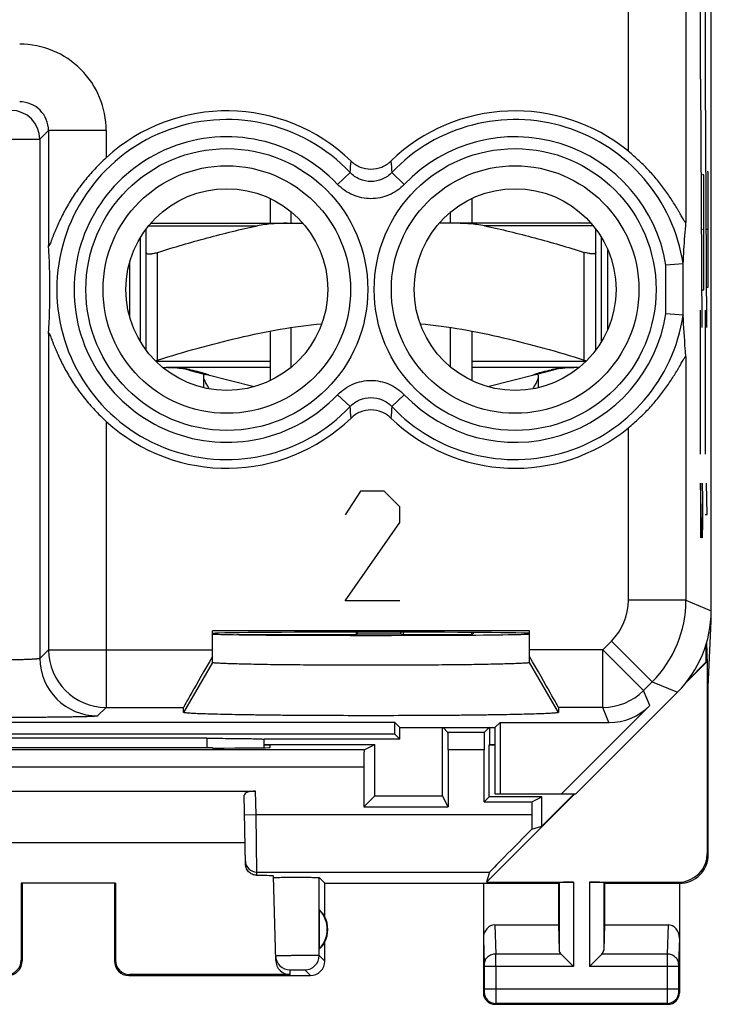
# Model space of a CAD drawing. Units: millimetres. Extents: x -11.2 to 11.2, y -24.5 to 24.5.
# Drawn here: x -0.8 to 11.2, y -24.5 to -7.4 of the extents above; entities that cross this region are included whole.
import ezdxf

# ---------------------------------------------------------------- set-up
doc = ezdxf.new("R2010")
doc.units = ezdxf.units.MM
doc.header["$LTSCALE"] = 16.335
doc.layers.get('0').update_dxf_attribs({"linetype": 'CONTINUOUS'})
for name, color, linetype in [('ASSI', 7, 'CONTINUOUS'), ('CURVE', 7, 'CONTINUOUS'), ('DRAFT', 7, 'CONTINUOUS'), ('RACCORDO', 7, 'CONTINUOUS'), ('SMUSSO', 7, 'CONTINUOUS'), ('SUPERFICI', 7, 'CONTINUOUS')]:
    doc.layers.add(name, color=color, linetype=linetype)

msp = doc.modelspace()

# ---------------------------------------------------------------- linework, layer by layer
at = {"color": 7, "linetype": 'CONTINUOUS'}
for p, q in [((11.15, -17.672), (11.15, 17.672)), ((3.5, -10.519), (3.5, -10.95)), ((7, -10.519), (7, -10.95)), ((3.868, -10.95), (3.868, -10.754)), ((6.632, -10.95), (6.632, -10.754)), ((1.25, -13.001), (1.25, -11.199)), ((9.25, -13.001), (9.25, -11.199)), ((1.35, -13.15), (1.35, -11.455)), ((9.15, -13.15), (9.15, -11.455)), ((10.665, -11.656), (10.366, -11.679)), ((10.665, -12.544), (10.366, -12.521)), ((3.868, -13.446), (3.868, -12.759)), ((6.632, -13.446), (6.632, -12.759)), ((3.5, -12.821), (3.5, -13.681)), ((7, -12.821), (7, -13.681)), ((3.5, -13.45), (1.719, -13.45)), ((8.781, -13.45), (7, -13.45)), ((2.092, -13.499), (2.382, -13.572)), ((3.223, -13.785), (2.404, -13.578)), ((8.096, -13.578), (7.277, -13.785)), ((8.408, -13.499), (8.118, -13.572)), ((8, -18.023), (2.5, -18.023)), ((2.5, -18.57), (2.5, -18.023)), ((8, -18.57), (8, -18.023)), ((8.8, -20.85), (10.564, -19.086)), ((2, -19.436), (2, -19.349)), ((8.5, -19.349), (8.5, -19.436)), ((10.085, -19.318), (8.553, -20.85)), ((5.661, -19.611), (-5.661, -19.611)), ((5.75, -19.7), (5.661, -19.611)), ((5.661, -19.811), (5.661, -19.611)), ((7.4, -19.7), (7.489, -19.611)), ((7.489, -19.611), (9.378, -19.611)), ((7.489, -19.611), (7.489, -20.85)), ((5.661, -19.811), (-5.661, -19.811)), ((5.75, -19.9), (5.661, -19.811)), ((5.75, -19.7), (7.4, -19.7)), ((5.75, -19.9), (5.75, -19.7)), ((7.4, -19.7), (7.4, -20.85)), ((2.402, -19.884), (-2.402, -19.884)), ((3.399, -19.899), (3.4, -19.9)), ((3.399, -20.048), (3.399, -19.899)), ((5.75, -19.9), (3.4, -19.9)), ((7.4, -20.85), (8.8, -20.85))]:
    msp.add_line(p, q, dxfattribs=at)
at = {"color": 253, "linetype": 'CONTINUOUS'}
for p, q in [((10.713, 0.53), (10.713, -10.93)), ((9.713, -0.699), (9.713, -9.701)), ((-0.491, -9.491), (-0.343, -9.343)), ((0.657, -9.343), (-0.343, -9.343)), ((-0.343, -9.343), (-0.343, -11.334)), ((0.657, -9.343), (0.657, -9.813)), ((-10.888, -9.491), (-0.491, -9.491)), ((-0.491, -9.491), (-0.491, -18.498)), ((4.672, -10.275), (4.889, -10.07)), ((5.828, -10.275), (5.611, -10.07)), ((1.55, -13.324), (1.55, -11.455)), ((8.95, -13.324), (8.95, -11.455)), ((10.366, -12.521), (10.366, -11.679)), ((10.666, -12.549), (10.666, -11.651)), ((-0.343, -12.866), (-0.343, -18.349)), ((10.713, -13.27), (10.713, -17.491)), ((3.5, -13.35), (1.525, -13.35)), ((8.975, -13.35), (7, -13.35)), ((4.672, -13.925), (4.889, -14.13)), ((5.828, -13.925), (5.611, -14.13)), ((0.657, -14.387), (0.657, -19.349)), ((9.713, -14.499), (9.713, -17.491)), ((10.713, -17.491), (9.713, -17.491)), ((10.713, -17.491), (11.15, -17.672)), ((9.421, -18.198), (9.269, -18.349)), ((10.128, -18.905), (9.421, -18.198)), ((-0.343, -18.349), (-0.491, -18.498)), ((-0.343, -18.349), (2.5, -18.349)), ((9.269, -18.349), (8, -18.349)), ((9.976, -19.056), (9.269, -18.349)), ((9.269, -19.349), (9.269, -18.349)), ((2.5, -18.57), (2, -19.436)), ((8.5, -19.436), (8, -18.57)), ((10.128, -18.905), (9.976, -19.056)), ((10.128, -18.905), (10.564, -19.086)), ((10.085, -19.318), (9.976, -19.056)), ((0.657, -19.349), (0.508, -19.498)), ((0.657, -19.349), (2, -19.349)), ((9.269, -19.349), (8.5, -19.349)), ((9.378, -19.611), (9.269, -19.349)), ((2.402, -19.884), (2.401, -20.053))]:
    msp.add_line(p, q, dxfattribs=at)
for centre, radius in [((2.75, -12.1), 2.445), ((7.75, -12.1), 2.445), ((2.75, -12.1), 2.147), ((7.75, -12.1), 2.147)]:
    msp.add_circle(centre, radius, dxfattribs=at)
at = {"color": 7, "linetype": 'CONTINUOUS'}
for centre in [(2.75, -12.1), (7.75, -12.1)]:
    msp.add_circle(centre, 1.75, dxfattribs=at)
at = {"color": 253, "linetype": 'CONTINUOUS'}
for centre, radius, start, end in [((-0.842, -9.342), 1.5, 359.9965, 90.0035), ((-0.842, -9.342), 0.499, 359.949, 90.051), ((-0.992, -9.492), 0.5, 0.0209, 89.9791), ((2.75, -12.1), 2.949, 43.5102, 316.4898), ((7.75, -12.1), 2.949, 8.6669, 136.4898), ((2.75, -12.1), 2.65, 43.5102, 316.4898), ((7.75, -12.1), 2.65, 9.1436, 136.4898), ((-45.918, -6.102), 50.961, 355.5343, 355.7589), ((56.417, -6.102), 50.961, 184.2411, 184.4657), ((7.75, -12.1), 2.949, 223.5102, 351.3331), ((7.75, -12.1), 2.65, 223.5102, 350.8564), ((-45.917, -18.098), 50.961, 4.2411, 4.4657), ((56.418, -18.098), 50.961, 175.5343, 175.7589), ((8.714, -17.491), 1, 314.9997, 0.0003), ((8.713, -17.491), 2, 315.0036, 359.9964), ((0.658, -18.349), 1, 180.021, 269.979), ((0.509, -18.497), 1, 180.021, 269.979), ((9.269, -18.349), 1, 270.0076, 314.9924)]:
    msp.add_arc(centre, radius, start, end, dxfattribs=at)
at = {"color": 7, "linetype": 'CONTINUOUS'}
for centre, radius, start, end in [((2.75, -12.1), 3.1, 45.9878, 132.4605), ((7.75, -12.1), 3.1, 50.7002, 134.0122), ((-12.926, -12.1), 12.607, 356.5183, 3.4817), ((1.344, -12.67), 0.686, 284.0431, 287.4804), ((1.7, -15.05), 1.6, 75.8113, 90), ((1.326, -17.68), 4.263, 79.7583, 80.3303), ((1.45, -16.988), 3.56, 79.1091, 79.7501), ((9.03, -16.882), 3.453, 100.2397, 100.9005), ((8.8, -15.05), 1.6, 90, 104.1887), ((9.153, -17.56), 4.141, 99.6614, 100.2501), ((9.156, -12.67), 0.686, 252.5196, 255.9569), ((2.047, -14.488), 0.987, 70.246, 70.4098), ((2.75, -12.1), 3.1, 227.5395, 314.0122), ((7.75, -12.1), 3.1, 225.9878, 309.2998)]:
    msp.add_arc(centre, radius, start, end, dxfattribs=at)
for centre, major_axis, ratio, start_param, end_param in [((9.15, -17.671), (1.848, -0.766), 0.999822, -0.392636, 0.392636), ((5.25, -18.067), (2.75, 0), 0.008727, 0.021388, 3.141593), ((5.25, -18.075), (2.75, 0), 0.008727, -3.141593, 0), ((2.577, -18.349), (0.577, 1), 0.007558, -4.591101, -3.154683), ((7.923, -18.349), (-0.577, 1), 0.007558, -3.128502, -1.692085), ((9.378, -18.611), (-0.383, 0.924), 0.999822, -3.534229, -2.748957)]:
    msp.add_ellipse(centre, major_axis=major_axis, ratio=ratio, start_param=start_param, end_param=end_param, dxfattribs=at)
for points, knots in [([(10.713, -10.93), (10.713, -10.933), (10.711, -10.94), (10.703, -10.934), (10.698, -10.928), (10.689, -10.917), (10.677, -10.899), (10.661, -10.871), (10.642, -10.839), (10.622, -10.803), (10.6, -10.765), (10.576, -10.724), (10.543, -10.667), (10.498, -10.593), (10.439, -10.503), (10.354, -10.379), (10.237, -10.223), (10.079, -10.041), (9.905, -9.865), (9.779, -9.755), (9.713, -9.701)], [0, 0, 0, 0, 0.004874, 0.00967, 0.014162, 0.020089, 0.035817, 0.055829, 0.079137, 0.104962, 0.132731, 0.162032, 0.192572, 0.256562, 0.323568, 0.392935, 0.537253, 0.687543, 0.84239, 1, 1, 1, 1]), ([(0.657, -9.813), (0.589, -9.876), (0.458, -10.005), (0.279, -10.212), (0.121, -10.426), (-0.016, -10.645), (-0.114, -10.83), (-0.175, -10.959), (-0.206, -11.031), (-0.228, -11.084), (-0.249, -11.135), (-0.269, -11.184), (-0.287, -11.231), (-0.303, -11.273), (-0.315, -11.304), (-0.324, -11.324), (-0.33, -11.335), (-0.334, -11.342), (-0.338, -11.346), (-0.341, -11.344), (-0.342, -11.342), (-0.342, -11.338), (-0.343, -11.336), (-0.343, -11.334)], [0, 0, 0, 0, 0.149726, 0.29703, 0.440632, 0.579832, 0.713837, 0.778366, 0.809807, 0.840551, 0.870418, 0.899129, 0.926233, 0.950964, 0.971981, 0.980436, 0.987047, 0.991469, 0.99368, 0.994547, 0.995812, 0.997625, 1, 1, 1, 1]), ([(4.904, -9.871), (4.95, -9.915), (5.059, -9.986), (5.25, -10.023), (5.441, -9.986), (5.55, -9.915), (5.596, -9.871)], [0, 0, 0, 0, 0.250009, 0.5, 0.749991, 1, 1, 1, 1]), ([(10.666, -11.651), (10.669, -11.57), (10.681, -11.33), (10.699, -11.09), (10.713, -10.93)], [0, 0, 0, 0, 0.333438, 1, 1, 1, 1]), ([(1.35, -11.455), (1.35, -11.457), (1.351, -11.461), (1.355, -11.469), (1.366, -11.476), (1.385, -11.48), (1.405, -11.481), (1.424, -11.481), (1.44, -11.479), (1.457, -11.477), (1.481, -11.473), (1.512, -11.466), (1.537, -11.459), (1.55, -11.455)], [0, 0, 0, 0, 0.026977, 0.054157, 0.118848, 0.208472, 0.326527, 0.395693, 0.470805, 0.551095, 0.635747, 0.814625, 1, 1, 1, 1]), ([(9.15, -11.455), (9.15, -11.457), (9.149, -11.461), (9.145, -11.469), (9.134, -11.476), (9.115, -11.48), (9.095, -11.481), (9.076, -11.481), (9.06, -11.479), (9.043, -11.477), (9.019, -11.473), (8.988, -11.466), (8.963, -11.459), (8.95, -11.455)], [0, 0, 0, 0, 0.026977, 0.054157, 0.118848, 0.208472, 0.326527, 0.395693, 0.470805, 0.551095, 0.635747, 0.814625, 1, 1, 1, 1]), ([(10.665, -11.656), (10.666, -11.656), (10.666, -11.653), (10.666, -11.652), (10.666, -11.651)], [0, 0, 0, 0, 0.297357, 1, 1, 1, 1]), ([(10.665, -12.544), (10.666, -12.544), (10.666, -12.547), (10.666, -12.548), (10.666, -12.549)], [0, 0, 0, 0, 0.297357, 1, 1, 1, 1]), ([(10.713, -13.27), (10.709, -13.224), (10.689, -12.984), (10.674, -12.743), (10.666, -12.549)], [0, 0, 0, 0, 0.193582, 1, 1, 1, 1]), ([(1.55, -13.324), (1.782, -13.251), (2.249, -13.112), (2.956, -12.929), (3.672, -12.782), (4.154, -12.716), (4.397, -12.692)], [0, 0, 0, 0, 0.250012, 0.500019, 0.750016, 1, 1, 1, 1]), ([(6.103, -12.692), (6.346, -12.716), (6.828, -12.782), (7.544, -12.929), (8.251, -13.112), (8.718, -13.251), (8.95, -13.324)], [0, 0, 0, 0, 0.249984, 0.499981, 0.749988, 1, 1, 1, 1]), ([(-0.343, -12.866), (-0.343, -12.864), (-0.342, -12.862), (-0.342, -12.858), (-0.341, -12.856), (-0.338, -12.854), (-0.334, -12.858), (-0.33, -12.865), (-0.324, -12.876), (-0.315, -12.896), (-0.303, -12.927), (-0.287, -12.969), (-0.269, -13.016), (-0.249, -13.065), (-0.228, -13.116), (-0.206, -13.169), (-0.175, -13.241), (-0.114, -13.37), (-0.016, -13.555), (0.121, -13.774), (0.279, -13.988), (0.458, -14.195), (0.589, -14.324), (0.657, -14.387)], [0, 0, 0, 0, 0.002375, 0.004188, 0.005453, 0.00632, 0.008531, 0.012953, 0.019565, 0.028019, 0.049036, 0.073768, 0.100872, 0.129583, 0.159449, 0.190193, 0.221634, 0.286163, 0.420168, 0.559368, 0.70297, 0.850274, 1, 1, 1, 1]), ([(9.713, -14.499), (9.779, -14.445), (9.905, -14.335), (10.079, -14.159), (10.237, -13.977), (10.354, -13.821), (10.439, -13.697), (10.498, -13.607), (10.543, -13.533), (10.576, -13.476), (10.6, -13.435), (10.622, -13.397), (10.642, -13.361), (10.661, -13.329), (10.677, -13.301), (10.689, -13.283), (10.698, -13.272), (10.703, -13.266), (10.711, -13.26), (10.713, -13.267), (10.713, -13.27)], [0, 0, 0, 0, 0.15761, 0.312457, 0.462747, 0.607065, 0.676432, 0.743438, 0.807428, 0.837968, 0.86727, 0.895038, 0.920863, 0.944171, 0.964183, 0.979911, 0.985838, 0.99033, 0.995126, 1, 1, 1, 1]), ([(1.729, -13.45), (1.782, -13.451), (1.887, -13.456), (1.991, -13.469), (2.042, -13.478)], [0, 0, 0, 0, 0.511536, 1, 1, 1, 1]), ([(2.123, -13.492), (2.172, -13.502), (2.258, -13.52), (2.343, -13.545), (2.378, -13.558)], [0, 0, 0, 0, 0.572353, 1, 1, 1, 1]), ([(8.122, -13.558), (8.157, -13.545), (8.242, -13.52), (8.328, -13.502), (8.377, -13.492)], [0, 0, 0, 0, 0.427643, 1, 1, 1, 1]), ([(8.458, -13.478), (8.509, -13.469), (8.613, -13.456), (8.718, -13.451), (8.771, -13.45)], [0, 0, 0, 0, 0.488465, 1, 1, 1, 1]), ([(2.375, -13.575), (2.367, -13.575), (2.353, -13.577), (2.344, -13.593), (2.343, -13.601), (2.343, -13.605)], [0, 0, 0, 0, 0.509739, 0.734477, 1, 1, 1, 1]), ([(2.343, -13.605), (2.343, -13.612), (2.345, -13.626), (2.354, -13.658), (2.374, -13.703), (2.404, -13.761), (2.427, -13.801), (2.439, -13.822)], [0, 0, 0, 0, 0.080311, 0.178161, 0.416333, 0.69507, 1, 1, 1, 1]), ([(2.404, -13.578), (2.402, -13.577), (2.392, -13.575), (2.383, -13.575), (2.375, -13.575)], [0, 0, 0, 0, 0.23133, 1, 1, 1, 1]), ([(2.381, -13.559), (2.384, -13.56), (2.395, -13.564), (2.406, -13.568), (2.414, -13.571)], [0, 0, 0, 0, 0.276491, 1, 1, 1, 1]), ([(2.414, -13.571), (2.417, -13.573), (2.427, -13.577), (2.438, -13.582), (2.444, -13.585)], [0, 0, 0, 0, 0.325795, 1, 1, 1, 1]), ([(8.056, -13.585), (8.057, -13.584), (8.067, -13.579), (8.078, -13.575), (8.086, -13.571)], [0, 0, 0, 0, 0.172859, 1, 1, 1, 1]), ([(8.061, -13.822), (8.073, -13.801), (8.096, -13.761), (8.126, -13.703), (8.146, -13.658), (8.155, -13.626), (8.157, -13.612), (8.157, -13.605)], [0, 0, 0, 0, 0.30493, 0.583668, 0.82184, 0.919689, 1, 1, 1, 1]), ([(8.086, -13.571), (8.089, -13.57), (8.101, -13.566), (8.112, -13.561), (8.122, -13.558)], [0, 0, 0, 0, 0.221619, 1, 1, 1, 1]), ([(8.125, -13.575), (8.122, -13.575), (8.113, -13.575), (8.103, -13.576), (8.096, -13.578)], [0, 0, 0, 0, 0.270017, 1, 1, 1, 1]), ([(8.157, -13.605), (8.157, -13.601), (8.156, -13.593), (8.147, -13.577), (8.133, -13.575), (8.125, -13.575)], [0, 0, 0, 0, 0.265522, 0.49026, 1, 1, 1, 1]), ([(5.596, -14.329), (5.55, -14.285), (5.441, -14.214), (5.25, -14.177), (5.059, -14.214), (4.95, -14.285), (4.904, -14.329)], [0, 0, 0, 0, 0.250009, 0.5, 0.749991, 1, 1, 1, 1]), ([(8, -18.57), (8, -18.571), (7.999, -18.572), (7.994, -18.573), (7.984, -18.576), (7.968, -18.578), (7.945, -18.58), (7.915, -18.582), (7.879, -18.584), (7.836, -18.587), (7.767, -18.59), (7.666, -18.593), (7.527, -18.597), (7.367, -18.601), (7.186, -18.605), (6.987, -18.608), (6.771, -18.61), (6.54, -18.613), (6.21, -18.616), (5.779, -18.618), (5.25, -18.619), (4.721, -18.618), (4.29, -18.616), (3.96, -18.613), (3.729, -18.61), (3.513, -18.608), (3.314, -18.605), (3.133, -18.601), (2.973, -18.597), (2.834, -18.593), (2.733, -18.59), (2.664, -18.587), (2.621, -18.584), (2.585, -18.582), (2.555, -18.58), (2.532, -18.578), (2.516, -18.576), (2.506, -18.573), (2.501, -18.572), (2.5, -18.571), (2.5, -18.57)], [0, 0, 0, 0, 0.000263, 0.000765, 0.002632, 0.005683, 0.00992, 0.015339, 0.021926, 0.029664, 0.038533, 0.059585, 0.08487, 0.11414, 0.147108, 0.183458, 0.222841, 0.264872, 0.30915, 0.402722, 0.5, 0.597278, 0.69085, 0.735128, 0.777159, 0.816542, 0.852892, 0.88586, 0.91513, 0.940415, 0.961467, 0.970336, 0.978074, 0.984661, 0.99008, 0.994317, 0.997368, 0.999235, 0.999737, 1, 1, 1, 1]), ([(8.5, -19.436), (8.5, -19.438), (8.493, -19.44), (8.484, -19.442), (8.464, -19.445), (8.438, -19.448), (8.403, -19.45), (8.361, -19.453), (8.311, -19.456), (8.23, -19.459), (8.112, -19.464), (7.948, -19.468), (7.759, -19.473), (7.546, -19.477), (7.31, -19.48), (7.054, -19.484), (6.781, -19.487), (6.389, -19.49), (5.877, -19.492), (5.25, -19.494), (4.623, -19.492), (4.111, -19.49), (3.719, -19.487), (3.446, -19.484), (3.19, -19.48), (2.954, -19.477), (2.741, -19.473), (2.552, -19.468), (2.388, -19.464), (2.27, -19.459), (2.189, -19.456), (2.139, -19.453), (2.097, -19.45), (2.062, -19.448), (2.036, -19.445), (2.016, -19.442), (2.007, -19.44), (2, -19.438), (2, -19.436)], [0, 0, 0, 0, 0.000653, 0.00241, 0.00535, 0.00948, 0.014796, 0.021285, 0.02893, 0.037715, 0.058622, 0.083799, 0.113002, 0.145948, 0.18232, 0.221768, 0.263907, 0.308329, 0.402278, 0.5, 0.597722, 0.691671, 0.736093, 0.778232, 0.81768, 0.854052, 0.886998, 0.916201, 0.941378, 0.962285, 0.97107, 0.978715, 0.985204, 0.99052, 0.99465, 0.99759, 0.999347, 1, 1, 1, 1]), ([(2.402, -19.884), (2.464, -19.884), (2.586, -19.885), (2.764, -19.886), (2.929, -19.887), (3.076, -19.889), (3.198, -19.891), (3.284, -19.894), (3.337, -19.896), (3.365, -19.897), (3.385, -19.899), (3.395, -19.9), (3.399, -19.901)], [0, 0, 0, 0, 0.187364, 0.367974, 0.535389, 0.68375, 0.807993, 0.903995, 0.940395, 0.968657, 0.988568, 1, 1, 1, 1])]:
    msp.add_open_spline(points, degree=3, knots=knots, dxfattribs=at)
at = {"color": 253, "linetype": 'CONTINUOUS'}
for points, knots in [([(5.611, -10.07), (5.565, -10.119), (5.452, -10.199), (5.25, -10.241), (5.048, -10.199), (4.935, -10.119), (4.889, -10.07)], [0, 0, 0, 0, 0.249929, 0.5, 0.750071, 1, 1, 1, 1]), ([(5.828, -10.275), (5.754, -10.353), (5.573, -10.48), (5.25, -10.546), (4.927, -10.48), (4.746, -10.353), (4.672, -10.275)], [0, 0, 0, 0, 0.250011, 0.5, 0.749989, 1, 1, 1, 1]), ([(1.947, -13.45), (1.948, -13.45), (1.952, -13.451), (1.959, -13.452), (1.969, -13.455), (1.981, -13.458), (1.996, -13.462), (2.016, -13.468), (2.031, -13.474), (2.042, -13.478)], [0, 0, 0, 0, 0.037587, 0.112903, 0.219818, 0.352129, 0.503224, 0.666181, 1, 1, 1, 1]), ([(8.553, -13.45), (8.552, -13.45), (8.548, -13.451), (8.541, -13.452), (8.531, -13.455), (8.519, -13.458), (8.504, -13.462), (8.484, -13.468), (8.469, -13.474), (8.458, -13.478)], [0, 0, 0, 0, 0.0376, 0.112942, 0.219815, 0.351961, 0.502898, 0.665923, 1, 1, 1, 1]), ([(4.672, -13.925), (4.746, -13.847), (4.927, -13.72), (5.25, -13.654), (5.573, -13.72), (5.754, -13.847), (5.828, -13.925)], [0, 0, 0, 0, 0.250011, 0.5, 0.749989, 1, 1, 1, 1]), ([(4.889, -14.13), (4.935, -14.081), (5.048, -14.001), (5.25, -13.959), (5.452, -14.001), (5.565, -14.081), (5.611, -14.13)], [0, 0, 0, 0, 0.249929, 0.5, 0.750071, 1, 1, 1, 1]), ([(-0.491, -18.498), (-0.492, -18.499), (-0.496, -18.501), (-0.504, -18.503), (-0.516, -18.506), (-0.533, -18.508), (-0.555, -18.51), (-0.591, -18.513), (-0.645, -18.516), (-0.72, -18.52), (-0.804, -18.522), (-0.896, -18.523), (-0.959, -18.524), (-0.991, -18.524)], [0, 0, 0, 0, 0.008124, 0.024571, 0.04988, 0.083972, 0.12659, 0.177367, 0.301488, 0.451781, 0.622653, 0.80771, 1, 1, 1, 1]), ([(0.508, -19.498), (0.508, -19.498), (0.504, -19.499), (0.498, -19.501), (0.488, -19.502), (0.474, -19.503), (0.457, -19.504), (0.428, -19.506), (0.383, -19.508), (0.319, -19.51), (0.243, -19.512), (0.155, -19.514), (0.057, -19.516), (-0.052, -19.518), (-0.213, -19.52), (-0.43, -19.522), (-0.706, -19.523), (-0.895, -19.523), (-0.991, -19.523)], [0, 0, 0, 0, 0.002193, 0.006647, 0.013411, 0.022485, 0.033853, 0.04749, 0.081447, 0.124043, 0.174881, 0.233486, 0.299305, 0.371722, 0.450054, 0.621468, 0.807109, 1, 1, 1, 1])]:
    msp.add_open_spline(points, degree=3, knots=knots, dxfattribs=at)
at = {"layer": 'ASSI', "color": 7, "linetype": 'CONTINUOUS'}
for p, q in [((11.152, -17.845), (11.152, 17.845)), ((8.157, -13.802), (8.157, -13.607)), ((11.1, -19), (11.152, -17.845)), ((11.142, -17.845), (11.152, -17.845)), ((11.065, -18.56), (11.065, -18.248)), ((11.1, -19), (11.076, -18.21)), ((11.083, -18.555), (10.689, -18.948)), ((10.738, -18.887), (11.065, -18.56)), ((11.065, -18.56), (11.083, -18.555)), ((11.083, -18.555), (11.083, -21.883)), ((11.1, -21.9), (11.1, -19)), ((6.491, -20.883), (6.491, -19.7)), ((7.309, -19.991), (7.309, -19.7)), ((2.502, -20.053), (2.441, -20.053)), ((3.399, -19.991), (5.317, -19.991)), ((3.399, -20), (3.5, -20)), ((3.501, -20.045), (3.5, -20)), ((5.317, -20.883), (5.317, -19.991)), ((7.309, -19.991), (7.3, -20)), ((7.3, -20.9), (7.3, -20)), ((-3.25, -20.8), (3.25, -20.8)), ((3.072, -22.064), (3.051, -20.873)), ((5.125, -21.075), (5.317, -20.883)), ((5.317, -20.883), (6.491, -20.883)), ((6.587, -21.075), (6.491, -20.883)), ((7.3, -20.9), (7.213, -20.987)), ((7.213, -20.987), (8.041, -20.987)), ((8.788, -20.85), (7.255, -22.383)), ((8.215, -20.9), (7.3, -20.9)), ((8.041, -20.987), (8.215, -20.9)), ((8.041, -20.987), (8.041, -21.208)), ((8.215, -21.41), (8.775, -20.85)), ((8.215, -21.41), (8.215, -20.9)), ((5.125, -21.075), (6.587, -21.075)), ((8.041, -21.461), (8.215, -21.41)), ((3.066, -21.7), (-3.066, -21.7)), ((3.598, -23.74), (3.56, -22.275)), ((4.45, -22.4), (4.352, -22.302)), ((7.306, -22.208), (7.255, -22.383)), ((0.817, -22.398), (-0.817, -22.398)), ((-0.8, -22.4), (-0.817, -22.398)), ((-0.817, -22.398), (-0.817, -23.734)), ((-0.8, -22.4), (-0.8, -23.75)), ((0.8, -22.4), (0.817, -22.398)), ((0.8, -22.4), (0.8, -23.75)), ((0.817, -22.398), (0.817, -23.734)), ((4.45, -22.4), (8.5, -22.4)), ((4.45, -22.982), (4.45, -22.4)), ((7.2, -22.4), (7.2, -24.3)), ((7.255, -22.383), (8.763, -22.383)), ((8.5, -22.4), (8.513, -22.387)), ((8.5, -22.4), (8.5, -23.123)), ((9.037, -22.383), (10.583, -22.383)), ((9.3, -22.4), (9.287, -22.387)), ((9.3, -22.4), (10.6, -22.4)), ((9.3, -22.4), (9.3, -23.123)), ((10.6, -22.4), (10.6, -24.3)), ((4.354, -22.861), (4.354, -23.539)), ((7.398, -23.123), (8.5, -23.123)), ((8.5, -23.123), (8.513, -23.558)), ((9.3, -23.123), (9.287, -23.558)), ((9.3, -23.123), (10.402, -23.123)), ((4.45, -23.75), (4.45, -23.418)), ((8.547, -23.628), (8.763, -23.844)), ((9.253, -23.628), (9.037, -23.844)), ((1.05, -24), (4.2, -24)), ((3.848, -23.984), (1.066, -23.984)), ((7.4, -24.5), (10.4, -24.5))]:
    msp.add_line(p, q, dxfattribs=at)
at = {"layer": 'ASSI', "color": 253, "linetype": 'CONTINUOUS'}
for p, q in [((3.257, -21.208), (3.25, -20.8)), ((3.057, -21.211), (3.257, -21.208)), ((3.257, -21.208), (8.041, -21.208)), ((3.271, -22.208), (3.257, -21.208)), ((11.083, -21.883), (11.1, -21.9)), ((3.271, -22.208), (7.306, -22.208)), ((3.272, -22.263), (3.271, -22.208)), ((4.352, -23.652), (4.352, -22.302)), ((8.513, -22.387), (8.513, -23.558)), ((8.763, -22.383), (8.763, -23.844)), ((9.037, -22.383), (9.037, -23.844)), ((9.287, -22.387), (9.287, -23.558)), ((10.583, -22.383), (10.6, -22.4)), ((7.398, -23.123), (7.414, -23.628)), ((10.402, -23.123), (10.386, -23.628)), ((7.2, -23.352), (7.214, -23.801)), ((10.6, -23.352), (10.586, -23.801)), ((-0.8, -23.75), (-0.817, -23.734)), ((0.817, -23.734), (0.8, -23.75)), ((4.352, -23.652), (4.45, -23.75)), ((8.547, -23.628), (7.414, -23.628)), ((10.386, -23.628), (9.253, -23.628)), ((3.848, -23.984), (3.846, -23.902)), ((4.102, -23.902), (4.2, -24)), ((8.763, -23.844), (7.214, -23.844)), ((7.214, -23.844), (7.214, -24.237)), ((7.414, -23.844), (7.414, -24.237)), ((10.386, -23.844), (9.037, -23.844)), ((10.586, -23.844), (10.386, -23.844)), ((10.386, -23.844), (10.386, -24.237)), ((10.586, -23.844), (10.586, -24.237)), ((1.066, -23.984), (1.05, -24)), ((10.586, -24.237), (7.214, -24.237)), ((7.213, -24.287), (7.2, -24.3)), ((10.587, -24.287), (10.6, -24.3)), ((7.413, -24.487), (7.4, -24.5)), ((10.387, -24.487), (7.413, -24.487)), ((10.387, -24.487), (10.4, -24.5))]:
    msp.add_line(p, q, dxfattribs=at)
for centre, radius, start, end in [((3.271, -22.008), 0.2, 181.0046, 270.0049), ((4.102, -23.652), 0.25, 270.0209, 359.9791), ((-27.493, -23.806), 34.907, 359.9378, 0.2932), ((45.667, -23.807), 35.281, 179.7087, 180.0602), ((7.413, -24.287), 0.2, 180.021, 269.979), ((10.387, -24.287), 0.2, 270.021, 359.979)]:
    msp.add_arc(centre, radius, start, end, dxfattribs=at)
at = {"layer": 'ASSI', "color": 7, "linetype": 'CONTINUOUS'}
for centre, radius, start, end in [((10.6, -21.9), 0.5, 269.9817, 0.0193), ((4, -23.2), 0.49, 316.2077, 43.7923), ((4, -23.2), 0.5, 334.1581, 25.8419), ((3.846, -23.652), 0.25, 181.5045, 270.005), ((-1.05, -23.75), 0.25, 269.9965, 0.0035), ((1.05, -23.75), 0.25, 179.9965, 270.0035), ((4.2, -23.75), 0.25, 269.9965, 0.0035), ((7.4, -24.3), 0.2, 179.9965, 270.0035), ((10.4, -24.3), 0.2, 269.9965, 0.0035)]:
    msp.add_arc(centre, radius, start, end, dxfattribs=at)
for centre, major_axis, ratio, start_param, end_param in [((0, -20.182), (14.995, 0), 0.008727, 1.40727, 1.734322), ((2.501, -20.045), (1, 0), 0.008729, -1.569882, 0.000229), ((3.251, -20.873), (0.2, -0.001), 0.363898, 1.578118, 3.148914), ((8.058, -21.208), (0, 1), 0.017455, -4.712389, -4.456245), ((8.306, -21.208), (1, 1), 0.006171, 1.833111, 3.13031), ((10.582, -21.882), (0.354, -0.354), 0.999695, -0.785246, 0.785246), ((2.559, -22.275), (1, 0), 0.017447, 0.000457, 0.777602), ((8.763, -22.387), (0.25, 0), 0.017455, 1.570796, 3.124139), ((9.037, -22.387), (0.25, 0), 0.017455, 0.017453, 1.570796), ((4.046, -23.2), (0.46, 0), 0.994988, 0.496777, 0.836265), ((7.4, -23.354), (-0.007, 0.231), 0.865926, -0.026174, 1.535896), ((10.4, -23.354), (0.007, 0.231), 0.865926, -1.535896, 0.026174), ((4.046, -23.2), (0.46, 0), 0.994988, -0.836265, -0.496777), ((8.763, -23.556), (0.25, 0), 0.57735, -3.124139, -2.617994), ((9.037, -23.556), (0.25, 0), 0.57735, -0.523599, -0.017453), ((-1.067, -23.733), (-0.123, 0.218), 0.999112, -3.65649, -2.085998), ((1.067, -23.733), (0.123, 0.218), 0.999112, -4.197187, -2.626695), ((3.848, -23.733), (-0.004, 0.25), 0.99939, -4.702569, -3.157948)]:
    msp.add_ellipse(centre, major_axis=major_axis, ratio=ratio, start_param=start_param, end_param=end_param, dxfattribs=at)
for points, knots in [([(3.272, -22.263), (3.25, -22.262), (3.203, -22.254), (3.138, -22.216), (3.086, -22.15), (3.073, -22.093), (3.072, -22.064)], [0, 0, 0, 0, 0.211914, 0.450753, 0.717037, 1, 1, 1, 1]), ([(3.56, -22.302), (3.56, -22.302), (3.561, -22.302), (3.563, -22.301), (3.565, -22.301), (3.571, -22.301), (3.581, -22.3), (3.589, -22.3), (3.594, -22.299)], [0, 0, 0, 0, 0.018825, 0.0671, 0.146198, 0.25614, 0.567888, 1, 1, 1, 1]), ([(3.594, -22.299), (3.618, -22.298), (3.678, -22.297), (3.781, -22.296), (3.903, -22.295), (4.011, -22.295), (4.097, -22.296), (4.157, -22.296), (4.211, -22.297), (4.257, -22.298), (4.291, -22.298), (4.313, -22.299), (4.326, -22.3), (4.337, -22.3), (4.344, -22.301), (4.349, -22.301), (4.352, -22.302), (4.352, -22.302)], [0, 0, 0, 0, 0.097042, 0.237314, 0.404883, 0.580742, 0.665505, 0.744906, 0.816673, 0.878772, 0.929391, 0.94994, 0.967117, 0.980777, 0.990835, 0.997245, 1, 1, 1, 1])]:
    msp.add_open_spline(points, degree=3, knots=knots, dxfattribs=at)
at = {"layer": 'ASSI', "color": 253, "linetype": 'CONTINUOUS'}
for points, knots in [([(3.596, -23.658), (3.596, -23.658), (3.597, -23.658), (3.598, -23.658), (3.6, -23.657), (3.605, -23.657), (3.613, -23.657), (3.625, -23.656), (3.641, -23.655), (3.66, -23.655), (3.682, -23.654), (3.716, -23.653), (3.765, -23.652), (3.829, -23.651), (3.898, -23.65), (3.97, -23.65), (4.043, -23.649), (4.113, -23.649), (4.177, -23.649), (4.234, -23.649), (4.276, -23.649), (4.303, -23.65), (4.32, -23.65), (4.333, -23.65), (4.342, -23.651), (4.348, -23.651), (4.351, -23.651), (4.352, -23.652)], [0, 0, 0, 0, 0.000689, 0.002508, 0.005497, 0.009654, 0.021445, 0.037804, 0.05856, 0.083505, 0.112425, 0.145044, 0.22006, 0.305729, 0.398778, 0.495678, 0.592745, 0.686288, 0.77276, 0.848857, 0.911714, 0.937392, 0.958921, 0.976084, 0.988704, 0.996693, 1, 1, 1, 1]), ([(7.414, -23.628), (7.388, -23.628), (7.337, -23.637), (7.271, -23.675), (7.225, -23.732), (7.214, -23.778), (7.214, -23.801)], [0, 0, 0, 0, 0.265901, 0.523171, 0.766932, 1, 1, 1, 1]), ([(10.586, -23.801), (10.586, -23.778), (10.575, -23.732), (10.529, -23.675), (10.463, -23.637), (10.412, -23.628), (10.386, -23.628)], [0, 0, 0, 0, 0.233068, 0.476829, 0.734099, 1, 1, 1, 1]), ([(3.846, -23.902), (3.846, -23.902), (3.847, -23.902), (3.848, -23.901), (3.852, -23.901), (3.856, -23.901), (3.861, -23.901), (3.87, -23.9), (3.884, -23.9), (3.903, -23.9), (3.925, -23.9), (3.948, -23.9), (3.981, -23.9), (4.013, -23.9), (4.043, -23.9), (4.062, -23.9), (4.078, -23.9), (4.089, -23.901), (4.095, -23.901), (4.099, -23.901), (4.1, -23.902), (4.102, -23.902), (4.102, -23.902)], [0, 0, 0, 0, 0.002506, 0.009657, 0.021452, 0.037812, 0.058567, 0.083508, 0.145033, 0.220032, 0.305686, 0.39872, 0.495604, 0.68619, 0.772656, 0.848749, 0.911611, 0.958837, 0.976015, 0.988652, 0.996659, 1, 1, 1, 1]), ([(7.214, -23.801), (7.214, -23.804), (7.214, -23.818), (7.214, -23.833), (7.214, -23.844)], [0, 0, 0, 0, 0.183476, 1, 1, 1, 1]), ([(10.586, -23.801), (10.586, -23.804), (10.586, -23.818), (10.586, -23.833), (10.586, -23.844)], [0, 0, 0, 0, 0.183508, 1, 1, 1, 1]), ([(7.214, -24.237), (7.214, -24.243), (7.214, -24.252), (7.214, -24.264), (7.214, -24.271), (7.214, -24.278), (7.214, -24.282), (7.213, -24.285), (7.213, -24.287), (7.213, -24.287)], [0, 0, 0, 0, 0.378486, 0.549926, 0.700707, 0.825161, 0.91862, 0.977594, 1, 1, 1, 1]), ([(7.414, -24.237), (7.414, -24.268), (7.414, -24.314), (7.414, -24.373), (7.414, -24.41), (7.414, -24.441), (7.414, -24.464), (7.413, -24.478), (7.413, -24.485), (7.413, -24.487)], [0, 0, 0, 0, 0.378618, 0.550119, 0.700952, 0.82544, 0.918902, 0.977825, 1, 1, 1, 1]), ([(10.386, -24.237), (10.386, -24.268), (10.386, -24.314), (10.386, -24.373), (10.386, -24.41), (10.386, -24.441), (10.386, -24.464), (10.387, -24.478), (10.387, -24.485), (10.387, -24.487)], [0, 0, 0, 0, 0.378653, 0.550155, 0.700981, 0.82546, 0.918912, 0.977829, 1, 1, 1, 1]), ([(10.586, -24.237), (10.586, -24.243), (10.586, -24.252), (10.586, -24.264), (10.586, -24.271), (10.586, -24.278), (10.586, -24.282), (10.587, -24.285), (10.587, -24.287), (10.587, -24.287)], [0, 0, 0, 0, 0.378518, 0.549958, 0.700732, 0.825177, 0.918627, 0.977595, 1, 1, 1, 1])]:
    msp.add_open_spline(points, degree=3, knots=knots, dxfattribs=at)
at = {"layer": 'CURVE', "color": 253, "linetype": 'CONTINUOUS'}
for p, q in [((10.967, -8.448), (10.967, -5.957)), ((11.045, -5.957), (11.045, -8.448)), ((10.967, -8.448), (10.989, -12.757)), ((11.045, -8.448), (11.067, -12.757)), ((11.098, -10.057), (11.08, -10.057)), ((11.098, -12.057), (11.098, -10.057)), ((11.02, -10.107), (11.002, -10.107)), ((11.02, -12.107), (11.02, -10.107)), ((11.002, -11.057), (10.98, -11.057)), ((11.02, -11.072), (11.011, -11.072)), ((11.08, -11.057), (11.059, -11.057)), ((11.098, -11.057), (11.089, -11.057)), ((11.002, -12.107), (11.02, -12.107)), ((11.08, -12.057), (11.098, -12.057)), ((10.967, -14.957), (10.967, -12.457)), ((11.045, -12.457), (11.045, -14.957)), ((10.99, -16.407), (10.967, -15.457)), ((10.967, -15.457), (10.967, -16.407)), ((10.993, -15.457), (11, -15.729)), ((11.078, -16), (11.069, -15.457)), ((5.071, -15.6), (4.8, -16.007)), ((5.479, -15.6), (5.071, -15.6)), ((5.75, -15.871), (5.479, -15.6)), ((5.75, -16.143), (5.75, -15.871)), ((11, -15.729), (11, -16.136)), ((11.045, -16), (11.078, -16)), ((4.8, -17.5), (5.75, -16.143)), ((11, -16.136), (10.995, -16.407)), ((10.995, -16.407), (10.99, -16.407)), ((5.75, -17.5), (4.8, -17.5))]:
    msp.add_line(p, q, dxfattribs=at)
at = {"layer": 'DRAFT', "color": 7, "linetype": 'CONTINUOUS'}
for p, q in [((4.997, -18.088), (4.997, -18.043)), ((5.814, -18.088), (5.814, -18.044)), ((7, -18.088), (5.814, -18.088)), ((7, -18.088), (7, -18.049)), ((7.3, -20), (7.4, -20)), ((7.309, -19.991), (7.4, -19.991))]:
    msp.add_line(p, q, dxfattribs=at)
at = {"layer": 'RACCORDO', "color": 7, "linetype": 'CONTINUOUS'}
for p, q in [((1.35, -13.15), (1.35, -11.05)), ((1.431, -10.95), (4.069, -10.95)), ((9.069, -10.95), (6.431, -10.95)), ((9.15, -11.455), (9.15, -11.05)), ((1.06, -11.645), (1.06, -12.555)), ((1.636, -13.45), (1.7, -13.45)), ((8.864, -13.45), (8.8, -13.45)), ((4.997, -18.088), (2.926, -18.088)), ((7.039, -18.049), (7, -18.088)), ((6.5, -19.7), (6.585, -19.785)), ((7.215, -19.785), (6.585, -19.785)), ((7.3, -19.7), (7.215, -19.785)), ((5.131, -20.085), (-5.131, -20.085)), ((5.131, -20.085), (5.317, -19.991)), ((6.587, -20.085), (6.587, -21.075)), ((7.213, -20.987), (7.213, -20.085)), ((5.125, -20.385), (5.125, -21.075))]:
    msp.add_line(p, q, dxfattribs=at)
at = {"layer": 'RACCORDO', "color": 253, "linetype": 'CONTINUOUS'}
for p, q in [((1.393, -10.995), (3.281, -10.995)), ((9.107, -10.995), (7.219, -10.995)), ((9.357, -12.792), (9.357, -11.408)), ((7.213, -20.085), (6.587, -20.085)), ((5.125, -20.385), (-5.125, -20.385))]:
    msp.add_line(p, q, dxfattribs=at)
at = {"layer": 'RACCORDO', "color": 7, "linetype": 'CONTINUOUS'}
for centre, ratio, start_param, end_param in [((6.585, -20.085), 0.008727, -1.570796, -0.008727), ((7.215, -20.085), 0.008727, 0.008727, 1.570796), ((5.131, -20.385), 0.017455, 0.008727, 1.570796)]:
    msp.add_ellipse(centre, major_axis=(0, 0.3), ratio=ratio, start_param=start_param, end_param=end_param, dxfattribs=at)
for points, knots in [([(1.55, -11.455), (1.835, -11.366), (2.408, -11.196), (2.989, -11.055), (3.281, -10.995)], [0, 0, 0, 0, 0.500016, 1, 1, 1, 1]), ([(3.799, -10.95), (3.712, -10.95), (3.539, -10.955), (3.366, -10.978), (3.281, -10.995)], [0, 0, 0, 0, 0.500059, 1, 1, 1, 1]), ([(7.219, -10.995), (7.134, -10.978), (6.961, -10.955), (6.788, -10.95), (6.701, -10.95)], [0, 0, 0, 0, 0.499941, 1, 1, 1, 1]), ([(7.219, -10.995), (7.511, -11.055), (8.092, -11.196), (8.665, -11.366), (8.95, -11.455)], [0, 0, 0, 0, 0.499984, 1, 1, 1, 1])]:
    msp.add_open_spline(points, degree=3, knots=knots, dxfattribs=at)
at = {"layer": 'SMUSSO', "color": 7, "linetype": 'CONTINUOUS'}
for p, q in [((4.997, -18.088), (5.014, -18.071)), ((5.014, -18.071), (5.015, -18.043)), ((5.014, -18.071), (5.762, -18.071)), ((5.761, -18.044), (5.762, -18.071)), ((5.762, -18.071), (5.814, -18.088))]:
    msp.add_line(p, q, dxfattribs=at)
at = {"layer": 'SUPERFICI', "color": 7, "linetype": 'CONTINUOUS'}
msp.add_line((2.343, -13.607), (2.343, -13.802), dxfattribs=at)

doc.saveas('drawing.dxf')
